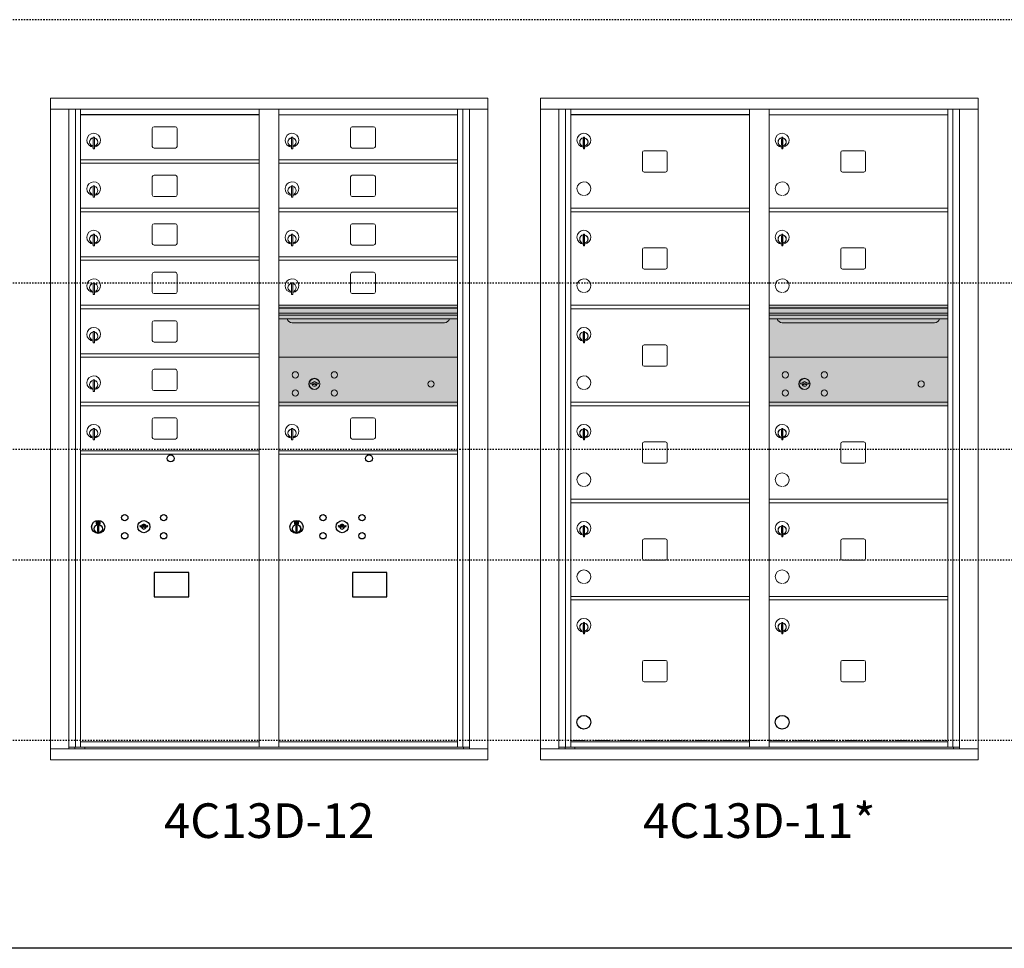
# Model space of a CAD drawing. Units: inches. Extents: x -96 to 491, y -6 to 176.
# Drawn here: x 140 to 211, y 97 to 164 of the extents above; entities that cross this region are included whole.
import ezdxf
from ezdxf.enums import TextEntityAlignment as Align

# ---------------------------------------------------------------- set-up
doc = ezdxf.new("R2010")
doc.units = ezdxf.units.IN
doc.header["$LTSCALE"] = 0.5
doc.header["$MEASUREMENT"] = 0
doc.linetypes.add('HIDDEN', pattern=[0.375, 0.25, -0.125])
doc.linetypes.add('HIDDEN2', pattern=[0.1875, 0.125, -0.0625])
for name, color, linetype in [('ground', 3, 'Continuous'), ('HIGH LIMITS', 1, 'HIDDEN2'), ('shaded', 7, 'Continuous')]:
    doc.layers.add(name, color=color, linetype=linetype)
doc.styles.get("Standard").update_dxf_attribs({"font": 'Gothic.ttf'})

msp = doc.modelspace()

# ---------------------------------------------------------------- linework, layer by layer
at = {"color": 7, "linetype": 'Continuous', "lineweight": 15}
for p, q in [((142.24437, 158.79723), (142.24437, 111.04723)), ((142.24437, 158.79723), (173.79587, 158.79723)), ((173.79587, 111.04723), (173.79587, 158.79723)), ((177.58862, 158.79723), (177.58862, 111.04723)), ((177.58862, 158.79723), (209.14012, 158.79723)), ((209.14012, 111.04723), (209.14012, 158.79723)), ((142.24437, 157.99723), (173.79587, 157.99723)), ((143.57245, 111.84723), (143.57245, 157.99723)), ((144.05811, 111.97224), (144.05811, 157.99723)), ((144.42762, 111.97223), (144.42762, 157.99723)), ((157.31262, 111.97224), (157.31262, 157.99723)), ((158.72762, 111.97224), (158.72762, 157.99723)), ((171.61262, 111.97224), (171.61262, 157.99723)), ((171.98214, 157.99723), (171.98214, 111.97224)), ((172.4678, 157.99723), (172.4678, 111.84723)), ((177.58862, 157.99723), (209.14012, 157.99723)), ((178.9167, 111.84723), (178.9167, 157.99723)), ((179.40236, 111.97224), (179.40236, 157.99723)), ((179.77187, 111.97223), (179.77187, 157.99723)), ((192.65687, 111.97224), (192.65687, 157.99723)), ((194.07187, 111.97224), (194.07187, 157.99723)), ((206.95687, 111.97224), (206.95687, 157.99723)), ((207.32639, 157.99723), (207.32639, 111.97224)), ((207.81205, 157.99723), (207.81205, 111.84723)), ((158.72762, 157.59724), (171.61262, 157.59724)), ((194.07187, 157.59724), (206.95687, 157.59724)), ((149.59312, 156.60224), (149.59312, 155.31224)), ((151.25812, 156.72724), (149.71812, 156.72724)), ((151.38312, 155.31224), (151.38312, 156.60224)), ((163.89312, 156.60224), (163.89312, 155.31224)), ((165.55812, 156.72724), (164.01812, 156.72724)), ((165.68312, 155.31224), (165.68312, 156.60224)), ((145.32262, 155.82624), (145.32262, 155.42624)), ((145.34262, 155.82624), (145.32262, 155.82624)), ((145.34262, 155.96624), (145.34262, 155.13624)), ((145.42262, 155.96624), (145.34262, 155.96624)), ((145.42262, 155.96624), (145.42262, 155.13624)), ((159.62262, 155.82624), (159.62262, 155.42624)), ((159.64262, 155.82624), (159.62262, 155.82624)), ((159.64262, 155.96624), (159.64262, 155.13624)), ((159.72262, 155.96624), (159.64262, 155.96624)), ((159.72262, 155.96624), (159.72262, 155.13624)), ((180.66687, 155.82624), (180.66687, 155.42624)), ((180.68688, 155.82624), (180.66687, 155.82624)), ((180.68688, 155.96624), (180.68688, 155.13624)), ((180.76687, 155.96624), (180.68688, 155.96624)), ((180.76687, 155.96624), (180.76687, 155.13624)), ((194.96687, 155.82624), (194.96687, 155.42624)), ((194.98687, 155.82624), (194.96687, 155.82624)), ((194.98687, 155.96624), (194.98687, 155.13624)), ((195.06687, 155.96624), (194.98687, 155.96624)), ((195.06687, 155.96624), (195.06687, 155.13624)), ((145.32262, 155.42624), (145.34262, 155.42624)), ((145.34262, 155.13624), (145.42262, 155.13624)), ((149.71812, 155.18724), (151.25812, 155.18724)), ((159.62262, 155.42624), (159.64262, 155.42624)), ((159.64262, 155.13624), (159.72262, 155.13624)), ((164.01812, 155.18724), (165.55812, 155.18724)), ((180.66687, 155.42624), (180.68688, 155.42624)), ((180.68688, 155.13624), (180.76687, 155.13624)), ((184.93737, 154.86724), (184.93737, 153.57724)), ((186.60237, 154.99224), (185.06237, 154.99224)), ((186.72737, 153.57724), (186.72737, 154.86724)), ((194.96687, 155.42624), (194.98687, 155.42624)), ((194.98687, 155.13624), (195.06687, 155.13624)), ((199.23737, 154.86724), (199.23737, 153.57724)), ((200.90237, 154.99224), (199.36237, 154.99224)), ((201.02737, 153.57724), (201.02737, 154.86724)), ((144.42762, 154.34724), (157.31262, 154.34724)), ((144.42762, 154.09724), (157.31262, 154.09724)), ((158.72762, 154.34724), (171.61262, 154.34724)), ((158.72762, 154.09724), (171.61262, 154.09724)), ((185.06237, 153.45224), (186.60237, 153.45224)), ((199.36237, 153.45224), (200.90237, 153.45224)), ((149.59312, 153.10224), (149.59312, 151.81224)), ((151.25812, 153.22724), (149.71812, 153.22724)), ((151.38312, 151.81224), (151.38312, 153.10224)), ((163.89312, 153.10224), (163.89312, 151.81224)), ((165.55812, 153.22724), (164.01812, 153.22724)), ((165.68312, 151.81224), (165.68312, 153.10224)), ((145.32262, 152.32624), (145.32262, 151.92624)), ((145.34262, 152.32624), (145.32262, 152.32624)), ((145.34262, 152.46624), (145.34262, 151.63624)), ((145.42262, 152.46624), (145.34262, 152.46624)), ((145.42262, 152.46624), (145.42262, 151.63624)), ((159.62262, 152.32624), (159.62262, 151.92624)), ((159.64262, 152.32624), (159.62262, 152.32624)), ((159.64262, 152.46624), (159.64262, 151.63624)), ((159.72262, 152.46624), (159.64262, 152.46624)), ((159.72262, 152.46624), (159.72262, 151.63624)), ((145.32262, 151.92624), (145.34262, 151.92624)), ((145.34262, 151.63624), (145.42262, 151.63624)), ((149.71812, 151.68724), (151.25812, 151.68724)), ((159.62262, 151.92624), (159.64262, 151.92624)), ((159.64262, 151.63624), (159.72262, 151.63624)), ((164.01812, 151.68724), (165.55812, 151.68724)), ((144.42762, 150.84724), (157.31262, 150.84724)), ((144.42762, 150.59724), (157.31262, 150.59724)), ((158.72762, 150.84724), (171.61262, 150.84724)), ((158.72762, 150.59724), (171.61262, 150.59724)), ((179.77187, 150.84724), (192.65687, 150.84724)), ((179.77187, 150.59724), (192.65687, 150.59724)), ((194.07187, 150.84724), (206.95687, 150.84724)), ((194.07187, 150.59724), (206.95687, 150.59724)), ((149.59312, 149.60224), (149.59312, 148.31224)), ((151.25812, 149.72724), (149.71812, 149.72724)), ((151.38312, 148.31224), (151.38312, 149.60224)), ((163.89312, 149.60224), (163.89312, 148.31224)), ((165.55812, 149.72724), (164.01812, 149.72724)), ((165.68312, 148.31224), (165.68312, 149.60224)), ((145.32262, 148.82624), (145.32262, 148.42624)), ((145.34262, 148.82624), (145.32262, 148.82624)), ((145.32262, 148.42624), (145.34262, 148.42624)), ((145.34262, 148.96624), (145.34262, 148.13624)), ((145.42262, 148.96624), (145.34262, 148.96624)), ((145.42262, 148.96624), (145.42262, 148.13624)), ((159.62262, 148.82624), (159.62262, 148.42624)), ((159.64262, 148.82624), (159.62262, 148.82624)), ((159.62262, 148.42624), (159.64262, 148.42624)), ((159.64262, 148.96624), (159.64262, 148.13624)), ((159.72262, 148.96624), (159.64262, 148.96624)), ((159.72262, 148.96624), (159.72262, 148.13624)), ((180.66687, 148.82624), (180.66687, 148.42624)), ((180.68688, 148.82624), (180.66687, 148.82624)), ((180.66687, 148.42624), (180.68688, 148.42624)), ((180.68688, 148.96624), (180.68688, 148.13624)), ((180.76687, 148.96624), (180.68688, 148.96624)), ((180.76687, 148.96624), (180.76687, 148.13624)), ((194.96688, 148.82624), (194.96688, 148.42624)), ((194.98688, 148.82624), (194.96688, 148.82624)), ((194.96688, 148.42624), (194.98688, 148.42624)), ((194.98688, 148.96624), (194.98688, 148.13624)), ((195.06687, 148.96624), (194.98688, 148.96624)), ((195.06687, 148.96624), (195.06687, 148.13624)), ((145.34262, 148.13624), (145.42262, 148.13624)), ((149.71812, 148.18724), (151.25812, 148.18724)), ((159.64262, 148.13624), (159.72262, 148.13624)), ((164.01812, 148.18724), (165.55812, 148.18724)), ((180.68688, 148.13624), (180.76687, 148.13624)), ((184.93737, 147.86724), (184.93737, 146.57724)), ((186.60237, 147.99224), (185.06237, 147.99224)), ((186.72737, 146.57724), (186.72737, 147.86724)), ((194.98688, 148.13624), (195.06687, 148.13624)), ((199.23737, 147.86724), (199.23737, 146.57724)), ((200.90237, 147.99224), (199.36237, 147.99224)), ((201.02737, 146.57724), (201.02737, 147.86724)), ((144.42762, 147.34724), (157.31262, 147.34724)), ((144.42762, 147.09724), (157.31262, 147.09724)), ((158.72762, 147.34724), (171.61262, 147.34724)), ((158.72762, 147.09724), (171.61262, 147.09724)), ((185.06237, 146.45224), (186.60237, 146.45224)), ((199.36237, 146.45224), (200.90237, 146.45224)), ((149.59312, 146.10224), (149.59312, 144.81224)), ((151.25812, 146.22724), (149.71812, 146.22724)), ((151.38312, 144.81224), (151.38312, 146.10224)), ((163.89312, 146.10224), (163.89312, 144.81224)), ((165.55812, 146.22724), (164.01812, 146.22724)), ((165.68312, 144.81224), (165.68312, 146.10224)), ((145.32262, 145.32624), (145.32262, 144.92624)), ((145.34262, 145.32624), (145.32262, 145.32624)), ((145.32262, 144.92624), (145.34262, 144.92624)), ((145.34262, 145.46624), (145.34262, 144.63624)), ((145.42262, 145.46624), (145.34262, 145.46624)), ((145.42262, 145.46624), (145.42262, 144.63624)), ((159.62262, 145.32624), (159.62262, 144.92624)), ((159.64262, 145.32624), (159.62262, 145.32624)), ((159.62262, 144.92624), (159.64262, 144.92624)), ((159.64262, 145.46624), (159.64262, 144.63624)), ((159.72262, 145.46624), (159.64262, 145.46624)), ((159.72262, 145.46624), (159.72262, 144.63624)), ((145.34262, 144.63624), (145.42262, 144.63624)), ((149.71812, 144.68724), (151.25812, 144.68724)), ((159.64262, 144.63624), (159.72262, 144.63624)), ((164.01812, 144.68724), (165.55812, 144.68724)), ((144.42762, 143.84724), (157.31262, 143.84724)), ((144.42762, 143.59724), (157.31262, 143.59724)), ((171.61262, 143.84724), (158.72762, 143.84724)), ((171.61262, 143.67324), (158.72762, 143.67324)), ((171.61262, 143.64065), (158.72762, 143.64065)), ((179.77187, 143.84724), (192.65687, 143.84724)), ((179.77187, 143.59724), (192.65687, 143.59724)), ((206.95687, 143.84724), (194.07187, 143.84724)), ((206.95687, 143.67324), (194.07187, 143.67324)), ((206.95687, 143.64065), (194.07187, 143.64065)), ((151.25812, 142.72724), (149.71812, 142.72724)), ((158.72762, 143.26724), (171.61262, 143.26724)), ((171.61262, 143.12224), (158.72762, 143.12224)), ((171.61262, 142.85749), (158.72762, 142.85749)), ((194.07187, 143.26724), (206.95687, 143.26724)), ((206.95687, 143.12224), (194.07187, 143.12224)), ((206.95687, 142.85749), (194.07187, 142.85749)), ((149.59312, 142.60224), (149.59312, 141.31224)), ((151.38312, 141.31224), (151.38312, 142.60224)), ((159.67012, 142.59224), (170.67012, 142.59224)), ((195.01437, 142.59224), (206.01437, 142.59224)), ((145.32262, 141.82624), (145.32262, 141.42624)), ((145.34262, 141.82624), (145.32262, 141.82624)), ((145.32262, 141.42624), (145.34262, 141.42624)), ((145.34262, 141.96624), (145.34262, 141.13624)), ((145.42262, 141.96624), (145.34262, 141.96624)), ((145.42262, 141.96624), (145.42262, 141.13624)), ((180.66687, 141.82624), (180.66687, 141.42624)), ((180.68688, 141.82624), (180.66687, 141.82624)), ((180.66687, 141.42624), (180.68688, 141.42624)), ((180.68688, 141.96624), (180.68688, 141.13624)), ((180.76687, 141.96624), (180.68688, 141.96624)), ((180.76687, 141.96624), (180.76687, 141.13624)), ((145.34262, 141.13624), (145.42262, 141.13624)), ((149.71812, 141.18724), (151.25812, 141.18724)), ((180.68688, 141.13624), (180.76687, 141.13624)), ((184.93737, 140.86724), (184.93737, 139.57724)), ((186.60237, 140.99224), (185.06237, 140.99224)), ((186.72737, 139.57724), (186.72737, 140.86724)), ((144.42762, 140.34724), (157.31262, 140.34724)), ((144.42762, 140.09724), (157.31262, 140.09724)), ((171.61262, 140.0966), (158.72762, 140.0966)), ((206.95687, 140.0966), (194.07187, 140.0966)), ((151.25812, 139.22724), (149.71812, 139.22724)), ((185.06237, 139.45224), (186.60237, 139.45224)), ((145.34262, 138.46624), (145.34262, 137.63624)), ((145.42262, 138.46624), (145.34262, 138.46624)), ((145.42262, 138.46624), (145.42262, 137.63624)), ((149.59312, 139.10224), (149.59312, 137.81224)), ((151.38312, 137.81224), (151.38312, 139.10224)), ((145.32262, 138.32624), (145.32262, 137.92624)), ((145.34262, 138.32624), (145.32262, 138.32624)), ((145.32262, 137.92624), (145.34262, 137.92624)), ((161.0212, 138.25282), (160.99612, 138.1716)), ((161.58612, 138.1716), (161.56105, 138.25282)), ((196.36545, 138.25282), (196.34037, 138.1716)), ((196.93037, 138.1716), (196.9053, 138.25282)), ((145.34262, 137.63624), (145.42262, 137.63624)), ((149.71812, 137.68724), (151.25812, 137.68724)), ((144.42762, 136.84724), (157.31262, 136.84724)), ((144.42762, 136.59724), (157.31262, 136.59724)), ((158.72762, 136.84724), (171.61262, 136.84724)), ((158.72762, 136.8466), (171.61262, 136.8466)), ((158.72762, 136.59724), (171.61262, 136.59724)), ((158.72762, 136.5966), (171.61262, 136.5966)), ((179.77187, 136.84724), (192.65687, 136.84724)), ((179.77187, 136.59724), (192.65687, 136.59724)), ((194.07187, 136.8466), (206.95687, 136.8466)), ((194.07187, 136.5966), (206.95687, 136.5966)), ((151.25812, 135.72724), (149.71812, 135.72724)), ((165.55812, 135.72724), (164.01812, 135.72724)), ((145.34262, 134.96624), (145.34262, 134.13624)), ((145.42262, 134.96624), (145.34262, 134.96624)), ((145.42262, 134.96624), (145.42262, 134.13624)), ((149.59312, 135.60224), (149.59312, 134.31224)), ((151.38312, 134.31224), (151.38312, 135.60224)), ((159.64262, 134.96624), (159.64262, 134.13624)), ((159.72262, 134.96624), (159.64262, 134.96624)), ((159.72262, 134.96624), (159.72262, 134.13624)), ((163.89312, 135.60224), (163.89312, 134.31224)), ((165.68312, 134.31224), (165.68312, 135.60224)), ((180.68688, 134.96624), (180.68688, 134.13624)), ((180.76687, 134.96624), (180.68688, 134.96624)), ((180.76687, 134.96624), (180.76687, 134.13624)), ((194.98688, 134.9656), (194.98688, 134.1356)), ((195.06687, 134.9656), (194.98688, 134.9656)), ((195.06687, 134.9656), (195.06687, 134.1356)), ((145.32262, 134.82624), (145.32262, 134.42624)), ((145.34262, 134.82624), (145.32262, 134.82624)), ((145.32262, 134.42624), (145.34262, 134.42624)), ((159.62262, 134.82624), (159.62262, 134.42624)), ((159.64262, 134.82624), (159.62262, 134.82624)), ((159.62262, 134.42624), (159.64262, 134.42624)), ((180.66687, 134.82624), (180.66687, 134.42624)), ((180.68688, 134.82624), (180.66687, 134.82624)), ((180.66687, 134.42624), (180.68688, 134.42624)), ((194.96688, 134.8256), (194.96688, 134.4256)), ((194.98688, 134.8256), (194.96688, 134.8256)), ((194.96688, 134.4256), (194.98688, 134.4256)), ((145.34262, 134.13624), (145.42262, 134.13624)), ((149.71812, 134.18724), (151.25812, 134.18724)), ((159.64262, 134.13624), (159.72262, 134.13624)), ((164.01812, 134.18724), (165.55812, 134.18724)), ((180.68688, 134.13624), (180.76687, 134.13624)), ((184.93737, 133.86724), (184.93737, 132.57724)), ((186.60237, 133.99224), (185.06237, 133.99224)), ((186.72737, 132.57724), (186.72737, 133.86724)), ((194.98688, 134.1356), (195.06687, 134.1356)), ((199.23737, 133.8666), (199.23737, 132.5766)), ((200.90237, 133.9916), (199.36237, 133.9916)), ((201.02737, 132.5766), (201.02737, 133.8666)), ((144.42762, 133.34724), (157.31262, 133.34724)), ((144.42762, 133.09724), (157.31262, 133.09724)), ((158.72762, 133.34724), (171.61262, 133.34724)), ((158.72762, 133.09724), (171.61262, 133.09724)), ((185.06237, 132.45224), (186.60237, 132.45224)), ((199.36237, 132.4516), (200.90237, 132.4516)), ((179.77187, 129.84724), (192.65687, 129.84724)), ((179.77187, 129.59724), (192.65687, 129.59724)), ((194.07187, 129.84724), (206.95687, 129.84724)), ((194.07187, 129.59724), (206.95687, 129.59724)), ((180.66687, 127.82624), (180.66687, 127.42624)), ((180.68688, 127.82624), (180.66687, 127.82624)), ((180.68688, 127.96624), (180.68688, 127.13624)), ((180.76687, 127.96624), (180.68688, 127.96624)), ((180.76687, 127.96624), (180.76687, 127.13624)), ((194.96688, 127.82624), (194.96688, 127.42624)), ((194.98688, 127.82624), (194.96688, 127.82624)), ((194.98688, 127.96624), (194.98688, 127.13624)), ((195.06687, 127.96624), (194.98688, 127.96624)), ((195.06687, 127.96624), (195.06687, 127.13624)), ((180.66687, 127.42624), (180.68688, 127.42624)), ((180.68688, 127.13624), (180.76687, 127.13624)), ((194.96688, 127.42624), (194.98688, 127.42624)), ((194.98688, 127.13624), (195.06687, 127.13624)), ((184.93737, 126.86724), (184.93737, 125.57724)), ((186.60237, 126.99224), (185.06237, 126.99224)), ((186.72737, 125.57724), (186.72737, 126.86724)), ((199.23737, 126.86724), (199.23737, 125.57724)), ((200.90237, 126.99224), (199.36237, 126.99224)), ((201.02737, 125.57724), (201.02737, 126.86724)), ((185.06237, 125.45224), (186.60237, 125.45224)), ((199.36237, 125.45224), (200.90237, 125.45224)), ((179.77187, 122.84724), (192.65687, 122.84724)), ((194.07187, 122.84724), (206.95687, 122.84724)), ((179.77187, 122.59724), (192.65687, 122.59724)), ((194.07187, 122.59724), (206.95687, 122.59724)), ((180.66687, 120.82624), (180.66687, 120.42624)), ((180.68688, 120.82624), (180.66687, 120.82624)), ((180.68688, 120.96624), (180.68688, 120.13624)), ((180.76687, 120.96624), (180.68688, 120.96624)), ((180.76687, 120.96624), (180.76687, 120.13624)), ((194.07187, 121.08184), (194.07187, 121.09723)), ((194.96688, 120.82624), (194.96688, 120.42624)), ((194.98688, 120.82624), (194.96688, 120.82624)), ((194.98688, 120.96624), (194.98688, 120.13624)), ((195.06687, 120.96624), (194.98688, 120.96624)), ((195.06687, 120.96624), (195.06687, 120.13624)), ((180.66687, 120.42624), (180.68688, 120.42624)), ((180.68688, 120.13624), (180.76687, 120.13624)), ((194.96688, 120.42624), (194.98688, 120.42624)), ((194.98688, 120.13624), (195.06687, 120.13624)), ((184.93737, 118.10224), (184.93737, 116.81224)), ((186.60237, 118.22724), (185.06237, 118.22724)), ((186.72737, 116.81224), (186.72737, 118.10224)), ((199.23737, 118.10224), (199.23737, 116.81224)), ((200.90237, 118.22724), (199.36237, 118.22724)), ((201.02737, 116.81224), (201.02737, 118.10224)), ((185.06237, 116.68724), (186.60237, 116.68724)), ((199.36237, 116.68724), (200.90237, 116.68724)), ((144.42762, 112.34724), (157.31262, 112.34724)), ((158.72762, 112.34723), (171.61262, 112.34723)), ((179.77187, 112.34724), (192.65687, 112.34724)), ((194.07187, 112.34723), (206.95687, 112.34723)), ((142.24437, 111.84723), (173.79587, 111.84723)), ((143.57245, 111.97223), (157.56723, 111.97224)), ((144.01462, 111.84723), (144.01462, 111.97224)), ((144.71962, 111.97223), (144.71962, 111.84723)), ((157.56723, 111.97224), (172.4678, 111.97223)), ((172.02562, 111.97224), (172.02562, 111.84723)), ((177.58862, 111.84723), (209.14012, 111.84723)), ((178.9167, 111.97223), (192.91148, 111.97224)), ((179.35887, 111.84723), (179.35887, 111.97224)), ((180.06387, 111.97223), (180.06387, 111.84723)), ((192.91148, 111.97224), (207.81205, 111.97223)), ((207.36987, 111.97224), (207.36987, 111.84723)), ((142.24437, 111.04723), (173.79587, 111.04723)), ((177.58862, 111.04723), (209.14012, 111.04723))]:
    msp.add_line(p, q, dxfattribs=at)
at = {"color": 7, "linetype": 'Continuous'}
for p, q in [((145.54937, 128.25429), (145.54937, 128.08929)), ((145.82937, 128.26929), (145.56437, 128.26929)), ((145.56437, 128.07429), (145.82937, 128.07429)), ((145.58937, 128.24429), (145.58937, 128.09929)), ((145.63937, 128.24429), (145.58937, 128.24429)), ((145.58937, 128.09929), (145.60937, 128.09929)), ((145.60937, 128.23429), (145.60937, 128.21662)), ((145.63613, 128.23429), (145.60937, 128.23429)), ((145.60937, 128.21662), (145.64311, 128.19219)), ((145.60937, 128.20428), (145.64026, 128.1819)), ((145.60937, 128.09929), (145.60937, 128.20428)), ((145.6607, 128.21649), (145.63613, 128.23429)), ((145.66959, 128.2224), (145.63937, 128.24429)), ((145.64687, 127.92052), (145.66515, 127.92429)), ((145.74687, 127.92429), (145.64687, 127.92429)), ((145.64687, 127.92429), (145.64687, 127.52429)), ((145.69437, 128.16415), (145.69437, 128.16665)), ((145.69437, 128.16665), (145.69937, 128.16665)), ((145.69437, 128.12447), (145.69437, 128.15911)), ((145.69437, 128.11934), (145.69937, 128.11934)), ((145.69437, 128.11434), (145.69437, 128.11934)), ((145.69937, 128.16665), (145.69937, 128.16415)), ((145.69937, 128.15911), (145.69937, 128.12447)), ((145.69937, 128.11934), (145.69937, 128.11434)), ((145.72415, 128.12117), (145.75437, 128.09929)), ((145.72859, 127.92429), (145.74687, 127.92052)), ((145.73303, 128.12708), (145.75761, 128.10929)), ((145.74687, 127.52429), (145.74687, 127.92429)), ((145.78437, 128.12695), (145.75062, 128.15138)), ((145.78437, 128.13929), (145.75347, 128.16167)), ((145.75437, 128.09929), (145.80437, 128.09929)), ((145.75761, 128.10929), (145.78437, 128.10929)), ((145.78437, 128.24429), (145.78437, 128.13929)), ((145.80437, 128.24429), (145.78437, 128.24429)), ((145.78437, 128.10929), (145.78437, 128.12695)), ((145.80437, 128.09929), (145.80437, 128.24429)), ((145.84437, 128.08929), (145.84437, 128.25429)), ((148.71463, 127.95589), (148.68956, 127.87468)), ((149.27956, 127.87468), (149.25448, 127.95589)), ((159.84937, 128.25429), (159.84937, 128.08929)), ((160.12937, 128.26929), (159.86437, 128.26929)), ((159.86437, 128.07429), (160.12937, 128.07429)), ((159.88937, 128.24429), (159.88937, 128.09929)), ((159.93937, 128.24429), (159.88937, 128.24429)), ((159.88937, 128.09929), (159.90937, 128.09929)), ((159.90937, 128.23429), (159.90937, 128.21662)), ((159.93613, 128.23429), (159.90937, 128.23429)), ((159.90937, 128.21662), (159.94311, 128.19219)), ((159.90937, 128.20428), (159.94026, 128.1819)), ((159.90937, 128.09929), (159.90937, 128.20428)), ((159.9607, 128.21649), (159.93613, 128.23429)), ((159.96959, 128.2224), (159.93937, 128.24429)), ((159.94687, 127.92052), (159.96515, 127.92429)), ((160.04687, 127.92429), (159.94687, 127.92429)), ((159.94687, 127.92429), (159.94687, 127.52429)), ((159.99437, 128.16415), (159.99437, 128.16665)), ((159.99437, 128.16665), (159.99937, 128.16665)), ((159.99437, 128.12447), (159.99437, 128.15911)), ((159.99437, 128.11934), (159.99937, 128.11934)), ((159.99437, 128.11434), (159.99437, 128.11934)), ((159.99937, 128.16665), (159.99937, 128.16415)), ((159.99937, 128.15911), (159.99937, 128.12447)), ((159.99937, 128.11934), (159.99937, 128.11434)), ((160.02415, 128.12117), (160.05437, 128.09929)), ((160.02859, 127.92429), (160.04687, 127.92052)), ((160.03303, 128.12708), (160.05761, 128.10929)), ((160.04687, 127.52429), (160.04687, 127.92429)), ((160.08437, 128.12695), (160.05062, 128.15138)), ((160.08437, 128.13929), (160.05347, 128.16167)), ((160.05437, 128.09929), (160.10437, 128.09929)), ((160.05761, 128.10929), (160.08437, 128.10929)), ((160.08437, 128.24429), (160.08437, 128.13929)), ((160.10437, 128.24429), (160.08437, 128.24429)), ((160.08437, 128.10929), (160.08437, 128.12695)), ((160.10437, 128.09929), (160.10437, 128.24429)), ((160.14437, 128.08929), (160.14437, 128.25429)), ((163.01463, 127.95589), (162.98956, 127.87468)), ((163.57956, 127.87468), (163.55448, 127.95589)), ((145.66515, 127.52429), (145.64687, 127.52806)), ((145.64687, 127.52429), (145.74687, 127.52429)), ((145.74687, 127.52806), (145.72859, 127.52429)), ((159.96515, 127.52429), (159.94687, 127.52806)), ((159.94687, 127.52429), (160.04687, 127.52429)), ((160.04687, 127.52806), (160.02859, 127.52429))]:
    msp.add_line(p, q, dxfattribs=at)
at = {"linetype": 'HIDDEN', "lineweight": 15}
msp.add_line((179.77512, 112.45223), (206.95363, 112.45223), dxfattribs=at)
for points in [[(149.732, 122.80967), (152.21794, 122.80967), (152.21794, 124.56675), (149.732, 124.56675)], [(164.032, 122.80967), (166.51794, 122.80967), (166.51794, 124.56675), (164.032, 124.56675)]]:
    msp.add_lwpolyline(points, close=True)
at = {"color": 7, "linetype": 'Continuous', "lineweight": 15}
for centre, radius in [((159.90512, 138.8256), 0.227), ((161.28012, 138.1696), 0.407), ((162.71712, 138.8256), 0.227), ((195.24937, 138.8256), 0.227), ((196.62437, 138.1696), 0.407), ((198.06137, 138.8256), 0.227), ((169.69612, 138.1696), 0.227), ((205.04037, 138.1696), 0.227), ((159.90512, 137.5136), 0.227), ((162.71712, 137.5136), 0.227), ((195.24937, 137.5136), 0.227), ((198.06137, 137.5136), 0.227)]:
    msp.add_circle(centre, radius, dxfattribs=at)
at = {"color": 7, "linetype": 'Continuous', "lineweight": 15, "extrusion": (-1.80881e-16, 3.40126e-31, -1)}
for centre in [(-161.29112, 138.1696), (-196.63537, 138.1696)]:
    msp.add_circle(centre, 0.3875, dxfattribs=at)
for centre, radius in [((150.91856, 132.79761), 0.25), ((165.21856, 132.79761), 0.25), ((180.71687, 113.75934), 0.496), ((195.01687, 113.75934), 0.496)]:
    msp.add_circle(centre, radius)
at = {"color": 7, "linetype": 'Continuous'}
for centre, radius in [((147.60956, 128.52867), 0.227), ((150.42156, 128.52867), 0.227), ((161.90956, 128.52867), 0.227), ((164.72156, 128.52867), 0.227), ((145.69687, 127.85564), 0.475), ((145.69687, 127.85564), 0.47243), ((145.69687, 127.72429), 0.3), ((145.69687, 127.72429), 0.295), ((148.98456, 127.87267), 0.4375), ((159.99687, 127.85564), 0.475), ((159.99687, 127.85564), 0.47243), ((159.99687, 127.72429), 0.3), ((159.99687, 127.72429), 0.295), ((163.28456, 127.87267), 0.4375), ((147.60956, 127.21667), 0.227), ((150.42156, 127.21667), 0.227), ((161.90956, 127.21667), 0.227), ((164.72156, 127.21667), 0.227)]:
    msp.add_circle(centre, radius, dxfattribs=at)
at = {"color": 7, "linetype": 'Continuous', "lineweight": 15}
for centre, radius, start, end in [((145.37262, 155.75934), 0.496, 275.7856114, 266.5323857), ((149.71812, 156.60224), 0.125, 90, 180), ((151.25812, 156.60224), 0.125, 0, 90), ((159.67262, 155.75934), 0.496, 275.7856114, 266.5323857), ((164.01812, 156.60224), 0.125, 90, 180), ((165.55812, 156.60224), 0.125, 0, 90), ((180.71688, 155.75934), 0.496, 275.7856114, 266.5323857), ((195.01687, 155.75934), 0.496, 275.7856114, 266.5323857), ((145.37262, 155.62624), 0.3, 95.7391705, 264.2608295), ((145.37262, 155.62624), 0.295, 95.8367796, 264.1632228), ((145.37262, 155.62624), 0.203, 99.8624892, 104.258993), ((145.37262, 155.62624), 0.195, 98.8498831, 104.8571655), ((145.37262, 155.62624), 0.3, 279.5940682, 80.4059), ((145.37262, 155.62624), 0.295, 279.7582566, 80.2417434), ((159.67262, 155.62624), 0.3, 95.7391705, 264.2608295), ((159.67262, 155.62624), 0.295, 95.8367796, 264.1632228), ((159.67262, 155.62624), 0.203, 99.8624892, 104.258993), ((159.67262, 155.62624), 0.195, 98.8498831, 104.8571655), ((159.67262, 155.62624), 0.3, 279.5940682, 80.4059), ((159.67262, 155.62624), 0.295, 279.7582566, 80.2417434), ((180.71688, 155.62624), 0.3, 95.7391705, 264.2608295), ((180.71688, 155.62624), 0.295, 95.8367796, 264.1632228), ((180.71688, 155.62624), 0.203, 99.8624892, 104.258993), ((180.71688, 155.62624), 0.195, 98.8498831, 104.8571655), ((180.71688, 155.62624), 0.3, 279.5940682, 80.4059), ((180.71688, 155.62624), 0.295, 279.7582566, 80.2417434), ((195.01687, 155.62624), 0.3, 95.7391705, 264.2608295), ((195.01687, 155.62624), 0.295, 95.8367796, 264.1632228), ((195.01687, 155.62624), 0.203, 99.8624892, 104.258993), ((195.01687, 155.62624), 0.195, 98.8498831, 104.8571655), ((195.01687, 155.62624), 0.3, 279.5940682, 80.4059), ((195.01687, 155.62624), 0.295, 279.7582566, 80.2417434), ((145.37262, 155.62624), 0.195, 255.1428345, 261.1501169), ((145.37262, 155.62624), 0.203, 255.741007, 260.1375108), ((149.71812, 155.31224), 0.125, 180, 270), ((151.25812, 155.31224), 0.125, 270, 0), ((159.67262, 155.62624), 0.195, 255.1428345, 261.1501169), ((159.67262, 155.62624), 0.203, 255.741007, 260.1375108), ((164.01812, 155.31224), 0.125, 180, 270), ((165.55812, 155.31224), 0.125, 270, 0), ((180.71688, 155.62624), 0.195, 255.1428345, 261.1501169), ((180.71688, 155.62624), 0.203, 255.741007, 260.1375108), ((185.06237, 154.86724), 0.125, 90, 180), ((186.60237, 154.86724), 0.125, 0, 90), ((195.01687, 155.62624), 0.195, 255.1428345, 261.1501169), ((195.01687, 155.62624), 0.203, 255.741007, 260.1375108), ((199.36237, 154.86724), 0.125, 90, 180), ((200.90237, 154.86724), 0.125, 0, 90), ((185.06237, 153.57724), 0.125, 180, 270), ((186.60237, 153.57724), 0.125, 270, 0), ((199.36237, 153.57724), 0.125, 180, 270), ((200.90237, 153.57724), 0.125, 270, 0), ((145.37262, 152.25934), 0.496, 275.7856114, 266.5323857), ((149.71812, 153.10224), 0.125, 90, 180), ((151.25812, 153.10224), 0.125, 0, 90), ((159.67262, 152.25934), 0.496, 275.7856114, 266.5323857), ((164.01812, 153.10224), 0.125, 90, 180), ((165.55812, 153.10224), 0.125, 0, 90), ((180.71688, 152.25934), 0.496, 275.7856114, 266.5323857), ((195.01687, 152.25934), 0.496, 275.7856114, 266.5323857), ((145.37262, 152.12624), 0.3, 95.7391705, 264.2608295), ((145.37262, 152.12624), 0.295, 95.8367796, 264.1632228), ((145.37262, 152.12624), 0.203, 99.8624892, 104.258993), ((145.37262, 152.12624), 0.195, 98.8498831, 104.8571655), ((145.37262, 152.12624), 0.3, 279.5940682, 80.4059), ((145.37262, 152.12624), 0.295, 279.7582566, 80.2417434), ((159.67262, 152.12624), 0.3, 95.7391705, 264.2608295), ((159.67262, 152.12624), 0.295, 95.8367796, 264.1632228), ((159.67262, 152.12624), 0.203, 99.8624892, 104.258993), ((159.67262, 152.12624), 0.195, 98.8498831, 104.8571655), ((159.67262, 152.12624), 0.3, 279.5940682, 80.4059), ((159.67262, 152.12624), 0.295, 279.7582566, 80.2417434), ((145.37262, 152.12624), 0.195, 255.1428345, 261.1501169), ((145.37262, 152.12624), 0.203, 255.741007, 260.1375108), ((149.71812, 151.81224), 0.125, 180, 270), ((151.25812, 151.81224), 0.125, 270, 0), ((159.67262, 152.12624), 0.195, 255.1428345, 261.1501169), ((159.67262, 152.12624), 0.203, 255.741007, 260.1375108), ((164.01812, 151.81224), 0.125, 180, 270), ((165.55812, 151.81224), 0.125, 270, 0), ((145.37262, 148.75934), 0.496, 275.7856114, 266.5323857), ((149.71812, 149.60224), 0.125, 90, 180), ((151.25812, 149.60224), 0.125, 0, 90), ((159.67262, 148.75934), 0.496, 275.7856114, 266.5323857), ((164.01812, 149.60224), 0.125, 90, 180), ((165.55812, 149.60224), 0.125, 0, 90), ((180.71688, 148.75934), 0.496, 275.7856114, 266.5323857), ((195.01688, 148.75934), 0.496, 275.7856114, 266.5323857), ((145.37262, 148.62624), 0.3, 95.7391705, 264.2608295), ((145.37262, 148.62624), 0.295, 95.8367796, 264.1632228), ((145.37262, 148.62624), 0.203, 99.8624892, 104.258993), ((145.37262, 148.62624), 0.195, 98.8498831, 104.8571655), ((145.37262, 148.62624), 0.195, 255.1428345, 261.1501169), ((145.37262, 148.62624), 0.203, 255.741007, 260.1375108), ((145.37262, 148.62624), 0.3, 279.5940682, 80.4059), ((145.37262, 148.62624), 0.295, 279.7582566, 80.2417434), ((159.67262, 148.62624), 0.3, 95.7391705, 264.2608295), ((159.67262, 148.62624), 0.295, 95.8367796, 264.1632228), ((159.67262, 148.62624), 0.203, 99.8624892, 104.258993), ((159.67262, 148.62624), 0.195, 98.8498831, 104.8571655), ((159.67262, 148.62624), 0.195, 255.1428345, 261.1501169), ((159.67262, 148.62624), 0.203, 255.741007, 260.1375108), ((159.67262, 148.62624), 0.3, 279.5940682, 80.4059), ((159.67262, 148.62624), 0.295, 279.7582566, 80.2417434), ((180.71688, 148.62624), 0.3, 95.7391705, 264.2608295), ((180.71688, 148.62624), 0.295, 95.8367796, 264.1632228), ((180.71688, 148.62624), 0.203, 99.8624892, 104.258993), ((180.71688, 148.62624), 0.195, 98.8498831, 104.8571655), ((180.71688, 148.62624), 0.195, 255.1428345, 261.1501169), ((180.71688, 148.62624), 0.203, 255.741007, 260.1375108), ((180.71688, 148.62624), 0.3, 279.5940682, 80.4059), ((180.71688, 148.62624), 0.295, 279.7582566, 80.2417434), ((195.01688, 148.62624), 0.3, 95.7391705, 264.2608295), ((195.01688, 148.62624), 0.295, 95.8367796, 264.1632228), ((195.01688, 148.62624), 0.203, 99.8624892, 104.258993), ((195.01688, 148.62624), 0.195, 98.8498831, 104.8571655), ((195.01688, 148.62624), 0.195, 255.1428345, 261.1501169), ((195.01688, 148.62624), 0.203, 255.741007, 260.1375108), ((195.01688, 148.62624), 0.3, 279.5940682, 80.4059), ((195.01688, 148.62624), 0.295, 279.7582566, 80.2417434), ((149.71812, 148.31224), 0.125, 180, 270), ((151.25812, 148.31224), 0.125, 270, 0), ((164.01812, 148.31224), 0.125, 180, 270), ((165.55812, 148.31224), 0.125, 270, 0), ((185.06237, 147.86724), 0.125, 90, 180), ((186.60237, 147.86724), 0.125, 0, 90), ((199.36237, 147.86724), 0.125, 90, 180), ((200.90237, 147.86724), 0.125, 0, 90), ((185.06237, 146.57724), 0.125, 180, 270), ((186.60237, 146.57724), 0.125, 270, 0), ((199.36237, 146.57724), 0.125, 180, 270), ((200.90237, 146.57724), 0.125, 270, 0), ((145.37262, 145.25934), 0.496, 275.7856114, 266.5323857), ((149.71812, 146.10224), 0.125, 90, 180), ((151.25812, 146.10224), 0.125, 0, 90), ((159.67262, 145.25934), 0.496, 275.7856114, 266.5323857), ((164.01812, 146.10224), 0.125, 90, 180), ((165.55812, 146.10224), 0.125, 0, 90), ((180.71688, 145.25934), 0.496, 275.7856114, 266.5323857), ((195.01688, 145.25934), 0.496, 275.7856114, 266.5323857), ((145.37262, 145.12624), 0.3, 95.7391705, 264.2608295), ((145.37262, 145.12624), 0.295, 95.8367796, 264.1632228), ((145.37262, 145.12624), 0.203, 99.8624892, 104.258993), ((145.37262, 145.12624), 0.195, 98.8498831, 104.8571655), ((145.37262, 145.12624), 0.195, 255.1428345, 261.1501169), ((145.37262, 145.12624), 0.203, 255.741007, 260.1375108), ((145.37262, 145.12624), 0.3, 279.5940682, 80.4059), ((145.37262, 145.12624), 0.295, 279.7582566, 80.2417434), ((159.67262, 145.12624), 0.3, 95.7391705, 264.2608295), ((159.67262, 145.12624), 0.295, 95.8367796, 264.1632228), ((159.67262, 145.12624), 0.203, 99.8624892, 104.258993), ((159.67262, 145.12624), 0.195, 98.8498831, 104.8571655), ((159.67262, 145.12624), 0.195, 255.1428345, 261.1501169), ((159.67262, 145.12624), 0.203, 255.741007, 260.1375108), ((159.67262, 145.12624), 0.3, 279.5940682, 80.4059), ((159.67262, 145.12624), 0.295, 279.7582566, 80.2417434), ((149.71812, 144.81224), 0.125, 180, 270), ((151.25812, 144.81224), 0.125, 270, 0), ((164.01812, 144.81224), 0.125, 180, 270), ((165.55812, 144.81224), 0.125, 270, 0), ((149.71812, 142.60224), 0.125, 90, 180), ((151.25812, 142.60224), 0.125, 0, 90), ((159.67012, 142.96724), 0.375, 197.0177297, 270), ((170.67012, 142.96724), 0.375, 270, 342.9822703), ((195.01437, 142.96724), 0.375, 197.0177297, 270), ((206.01437, 142.96724), 0.375, 270, 342.9822703), ((145.37262, 141.75934), 0.496, 275.7856114, 266.5323857), ((180.71688, 141.75934), 0.496, 275.7856114, 266.5323857), ((145.37262, 141.62624), 0.3, 95.7391705, 264.2608295), ((145.37262, 141.62624), 0.295, 95.8367796, 264.1632228), ((145.37262, 141.62624), 0.203, 99.8624892, 104.258993), ((145.37262, 141.62624), 0.195, 98.8498831, 104.8571655), ((145.37262, 141.62624), 0.195, 255.1428345, 261.1501169), ((145.37262, 141.62624), 0.203, 255.741007, 260.1375108), ((145.37262, 141.62624), 0.3, 279.5940682, 80.4059), ((145.37262, 141.62624), 0.295, 279.7582566, 80.2417434), ((149.71812, 141.31224), 0.125, 180, 270), ((151.25812, 141.31224), 0.125, 270, 0), ((180.71688, 141.62624), 0.3, 95.7391705, 264.2608295), ((180.71688, 141.62624), 0.295, 95.8367796, 264.1632228), ((180.71688, 141.62624), 0.203, 99.8624892, 104.258993), ((180.71688, 141.62624), 0.195, 98.8498831, 104.8571655), ((180.71688, 141.62624), 0.195, 255.1428345, 261.1501169), ((180.71688, 141.62624), 0.203, 255.741007, 260.1375108), ((180.71688, 141.62624), 0.3, 279.5940682, 80.4059), ((180.71688, 141.62624), 0.295, 279.7582566, 80.2417434), ((185.06237, 140.86724), 0.125, 90, 180), ((186.60237, 140.86724), 0.125, 0, 90), ((149.71812, 139.10224), 0.125, 90, 180), ((151.25812, 139.10224), 0.125, 0, 90), ((185.06237, 139.57724), 0.125, 180, 270), ((186.60237, 139.57724), 0.125, 270, 0), ((145.37262, 138.25934), 0.496, 275.7856114, 266.5323857), ((180.71688, 138.25934), 0.496, 275.7856114, 266.5323857), ((145.37262, 138.12624), 0.3, 95.7391705, 264.2608295), ((145.37262, 138.12624), 0.295, 95.8367796, 264.1632228), ((145.37262, 138.12624), 0.203, 99.8624892, 104.258993), ((145.37262, 138.12624), 0.195, 98.8498831, 104.8571655), ((145.37262, 138.12624), 0.195, 255.1428345, 261.1501169), ((145.37262, 138.12624), 0.203, 255.741007, 260.1375108), ((145.37262, 138.12624), 0.3, 279.5940682, 80.4059), ((145.37262, 138.12624), 0.295, 279.7582566, 80.2417434), ((149.71812, 137.81224), 0.125, 180, 270), ((151.25812, 137.81224), 0.125, 270, 0), ((161.29112, 139.1271), 1, 252.8424626, 263.7093829), ((161.29112, 139.1271), 0.915, 252.8424626, 263.7093829), ((161.29112, 138.1696), 0.1675, 189.8980221, 350.1019779), ((161.29112, 138.1696), 0.1675, 19.6070567, 160.3929433), ((161.19306, 138.23749), 0.105, 263.7093738, 292.6173683), ((161.19306, 138.23749), 0.02, 263.7093738, 292.6173683), ((161.29112, 138.0021), 0.235, 67.3826317, 112.6173683), ((161.29112, 138.0021), 0.15, 67.3826317, 112.6173683), ((161.38919, 138.23749), 0.105, 247.3826317, 276.2906262), ((161.38919, 138.23749), 0.02, 247.3826317, 276.2906262), ((161.29112, 139.1271), 0.915, 276.2906262, 287.1575088), ((161.29112, 139.1271), 1, 276.2906262, 287.1575088), ((196.63537, 139.1271), 1, 252.8424626, 263.7093829), ((196.63537, 139.1271), 0.915, 252.8424626, 263.7093829), ((196.63537, 138.1696), 0.1675, 189.8980221, 350.1019779), ((196.63537, 138.1696), 0.1675, 19.6070567, 160.3929433), ((196.53731, 138.23749), 0.105, 263.7093738, 292.6173683), ((196.53731, 138.23749), 0.02, 263.7093738, 292.6173683), ((196.63537, 138.0021), 0.235, 67.3826317, 112.6173683), ((196.63537, 138.0021), 0.15, 67.3826317, 112.6173683), ((196.73344, 138.23749), 0.105, 247.3826317, 276.2906262), ((196.73344, 138.23749), 0.02, 247.3826317, 276.2906262), ((196.63537, 139.1271), 0.915, 276.2906262, 287.1575088), ((196.63537, 139.1271), 1, 276.2906262, 287.1575088), ((149.71812, 135.60224), 0.125, 90, 180), ((151.25812, 135.60224), 0.125, 0, 90), ((164.01812, 135.60224), 0.125, 90, 180), ((165.55812, 135.60224), 0.125, 0, 90), ((145.37262, 134.75934), 0.496, 275.7856114, 266.5323857), ((145.37262, 134.62624), 0.3, 95.7391705, 264.2608295), ((145.37262, 134.62624), 0.295, 95.8367796, 264.1632228), ((145.37262, 134.62624), 0.3, 279.5940682, 80.4059), ((145.37262, 134.62624), 0.295, 279.7582566, 80.2417434), ((159.67262, 134.75934), 0.496, 275.7856114, 266.5323857), ((159.67262, 134.62624), 0.3, 95.7391705, 264.2608295), ((159.67262, 134.62624), 0.295, 95.8367796, 264.1632228), ((159.67262, 134.62624), 0.3, 279.5940682, 80.4059), ((159.67262, 134.62624), 0.295, 279.7582566, 80.2417434), ((180.71688, 134.75934), 0.496, 275.7856114, 266.5323857), ((180.71688, 134.62624), 0.3, 95.7391705, 264.2608295), ((180.71688, 134.62624), 0.295, 95.8367796, 264.1632228), ((180.71688, 134.62624), 0.3, 279.5940682, 80.4059), ((180.71688, 134.62624), 0.295, 279.7582566, 80.2417434), ((195.01688, 134.7587), 0.496, 275.7856114, 266.5323857), ((195.01688, 134.6256), 0.3, 95.7391705, 264.2608295), ((195.01688, 134.6256), 0.295, 95.8367796, 264.1632228), ((195.01688, 134.6256), 0.3, 279.5940682, 80.4059), ((195.01688, 134.6256), 0.295, 279.7582566, 80.2417434), ((145.37262, 134.62624), 0.203, 99.8624892, 104.258993), ((145.37262, 134.62624), 0.195, 98.8498831, 104.8571655), ((145.37262, 134.62624), 0.195, 255.1428345, 261.1501169), ((145.37262, 134.62624), 0.203, 255.741007, 260.1375108), ((149.71812, 134.31224), 0.125, 180, 270), ((151.25812, 134.31224), 0.125, 270, 0), ((159.67262, 134.62624), 0.203, 99.8624892, 104.258993), ((159.67262, 134.62624), 0.195, 98.8498831, 104.8571655), ((159.67262, 134.62624), 0.195, 255.1428345, 261.1501169), ((159.67262, 134.62624), 0.203, 255.741007, 260.1375108), ((164.01812, 134.31224), 0.125, 180, 270), ((165.55812, 134.31224), 0.125, 270, 0), ((180.71688, 134.62624), 0.203, 99.8624892, 104.258993), ((180.71688, 134.62624), 0.195, 98.8498831, 104.8571655), ((180.71688, 134.62624), 0.195, 255.1428345, 261.1501169), ((180.71688, 134.62624), 0.203, 255.741007, 260.1375108), ((195.01688, 134.6256), 0.203, 99.8624892, 104.258993), ((195.01688, 134.6256), 0.195, 98.8498831, 104.8571655), ((195.01688, 134.6256), 0.195, 255.1428345, 261.1501169), ((195.01688, 134.6256), 0.203, 255.741007, 260.1375108), ((185.06237, 133.86724), 0.125, 90, 180), ((186.60237, 133.86724), 0.125, 0, 90), ((199.36237, 133.8666), 0.125, 90, 180), ((200.90237, 133.8666), 0.125, 0, 90), ((185.06237, 132.57724), 0.125, 180, 270), ((186.60237, 132.57724), 0.125, 270, 0), ((199.36237, 132.5766), 0.125, 180, 270), ((200.90237, 132.5766), 0.125, 270, 0), ((180.71688, 131.25934), 0.496, 275.7856114, 266.5323857), ((195.01688, 131.2587), 0.496, 275.7856114, 266.5323857), ((180.71688, 127.75934), 0.496, 275.7856114, 266.5323857), ((180.71688, 127.62624), 0.3, 95.7391705, 264.2608295), ((180.71688, 127.62624), 0.295, 95.8367796, 264.1632228), ((180.71688, 127.62624), 0.203, 99.8624892, 104.258993), ((180.71688, 127.62624), 0.195, 98.8498831, 104.8571655), ((180.71688, 127.62624), 0.3, 279.5940682, 80.4059), ((180.71688, 127.62624), 0.295, 279.7582566, 80.2417434), ((195.01688, 127.75934), 0.496, 275.7856114, 266.5323857), ((195.01688, 127.62624), 0.3, 95.7391705, 264.2608295), ((195.01688, 127.62624), 0.295, 95.8367796, 264.1632228), ((195.01688, 127.62624), 0.203, 99.8624892, 104.258993), ((195.01688, 127.62624), 0.195, 98.8498831, 104.8571655), ((195.01688, 127.62624), 0.3, 279.5940682, 80.4059), ((195.01688, 127.62624), 0.295, 279.7582566, 80.2417434), ((180.71688, 127.62624), 0.195, 255.1428345, 261.1501169), ((180.71688, 127.62624), 0.203, 255.741007, 260.1375108), ((195.01688, 127.62624), 0.195, 255.1428345, 261.1501169), ((195.01688, 127.62624), 0.203, 255.741007, 260.1375108), ((185.06237, 126.86724), 0.125, 90, 180), ((186.60237, 126.86724), 0.125, 0, 90), ((199.36237, 126.86724), 0.125, 90, 180), ((200.90237, 126.86724), 0.125, 0, 90), ((185.06237, 125.57724), 0.125, 180, 270), ((186.60237, 125.57724), 0.125, 270, 0), ((199.36237, 125.57724), 0.125, 180, 270), ((200.90237, 125.57724), 0.125, 270, 0), ((180.71688, 124.25934), 0.496, 275.7856114, 266.5323857), ((195.01688, 124.25934), 0.496, 275.7856114, 266.5323857), ((180.71688, 120.75934), 0.496, 275.7856114, 266.5323857), ((180.71688, 120.62624), 0.3, 95.7391705, 264.2608295), ((180.71688, 120.62624), 0.295, 95.8367796, 264.1632228), ((180.71688, 120.62624), 0.203, 99.8624892, 104.258993), ((180.71688, 120.62624), 0.195, 98.8498831, 104.8571655), ((180.71688, 120.62624), 0.3, 279.5940682, 80.4059), ((180.71688, 120.62624), 0.295, 279.7582566, 80.2417434), ((195.01688, 120.75934), 0.496, 275.7856114, 266.5323857), ((195.01688, 120.62624), 0.3, 95.7391705, 264.2608295), ((195.01688, 120.62624), 0.295, 95.8367796, 264.1632228), ((195.01688, 120.62624), 0.203, 99.8624892, 104.258993), ((195.01688, 120.62624), 0.195, 98.8498831, 104.8571655), ((195.01688, 120.62624), 0.3, 279.5940682, 80.4059), ((195.01688, 120.62624), 0.295, 279.7582566, 80.2417434), ((180.71688, 120.62624), 0.195, 255.1428345, 261.1501169), ((180.71688, 120.62624), 0.203, 255.741007, 260.1375108), ((195.01688, 120.62624), 0.195, 255.1428345, 261.1501169), ((195.01688, 120.62624), 0.203, 255.741007, 260.1375108), ((185.06237, 118.10224), 0.125, 90, 180), ((186.60237, 118.10224), 0.125, 0, 90), ((199.36237, 118.10224), 0.125, 90, 180), ((200.90237, 118.10224), 0.125, 0, 90), ((185.06237, 116.81224), 0.125, 180, 270), ((186.60237, 116.81224), 0.125, 270, 0), ((199.36237, 116.81224), 0.125, 180, 270), ((200.90237, 116.81224), 0.125, 270, 0), ((180.71687, 113.75934), 0.496, 0, 266.532413), ((195.01687, 113.75934), 0.496, 0, 266.532413)]:
    msp.add_arc(centre, radius, start, end, dxfattribs=at)
at = {"color": 7, "linetype": 'Continuous'}
for centre, radius, start, end in [((145.56437, 128.25429), 0.015, 90, 180), ((145.56437, 128.08929), 0.015, 180, 270), ((145.69687, 128.17179), 0.0575, 169.8639962, 267.5080936), ((145.69687, 128.17179), 0.0575, 128.9708691, 159.2141998), ((145.69687, 128.17179), 0.0475, 291.5925162, 248.4074838), ((145.69687, 128.17179), 0.0575, 349.8639962, 118.3210727), ((145.69687, 128.14179), 0.0225, 96.3793702, 219.0228026), ((145.69687, 128.14179), 0.0175, 98.2132107, 261.7867893), ((145.69687, 128.14179), 0.0225, 320.9771974, 83.6206298), ((145.69687, 128.14179), 0.0175, 278.2132107, 81.7867893), ((145.69687, 128.17179), 0.0575, 272.4919064, 298.3210727), ((145.69687, 128.17179), 0.0575, 308.9708691, 339.2141998), ((145.82937, 128.25429), 0.015, 0, 90), ((145.82937, 128.08929), 0.015, 270, 0), ((148.98456, 128.83017), 1, 252.8424626, 263.7093829), ((148.98456, 128.83017), 0.915, 252.8424626, 263.7093829), ((148.98456, 127.87267), 0.1675, 189.8980221, 350.1019779), ((148.98456, 127.87267), 0.1675, 19.6070567, 160.3929433), ((148.88649, 127.94056), 0.105, 263.7093738, 292.6173683), ((148.88649, 127.94056), 0.02, 263.7093738, 292.6173683), ((148.98456, 127.70517), 0.235, 67.3826317, 112.6173683), ((148.98456, 127.70517), 0.15, 67.3826317, 112.6173683), ((149.08262, 127.94056), 0.105, 247.3826317, 276.2906262), ((149.08262, 127.94056), 0.02, 247.3826317, 276.2906262), ((148.98456, 128.83017), 0.915, 276.2906262, 287.1575088), ((148.98456, 128.83017), 1, 276.2906262, 287.1575088), ((159.86437, 128.25429), 0.015, 90, 180), ((159.86437, 128.08929), 0.015, 180, 270), ((159.99687, 128.17179), 0.0575, 169.8639962, 267.5080936), ((159.99687, 128.17179), 0.0575, 128.9708691, 159.2141998), ((159.99687, 128.17179), 0.0475, 291.5925162, 248.4074838), ((159.99687, 128.17179), 0.0575, 349.8639962, 118.3210727), ((159.99687, 128.14179), 0.0225, 96.3793702, 219.0228026), ((159.99687, 128.14179), 0.0175, 98.2132107, 261.7867893), ((159.99687, 128.14179), 0.0225, 320.9771974, 83.6206298), ((159.99687, 128.14179), 0.0175, 278.2132107, 81.7867893), ((159.99687, 128.17179), 0.0575, 272.4919064, 298.3210727), ((159.99687, 128.17179), 0.0575, 308.9708691, 339.2141998), ((160.12937, 128.25429), 0.015, 0, 90), ((160.12937, 128.08929), 0.015, 270, 0), ((163.28456, 128.83017), 1, 252.8424626, 263.7093829), ((163.28456, 128.83017), 0.915, 252.8424626, 263.7093829), ((163.28456, 127.87267), 0.1675, 189.8980221, 350.1019779), ((163.28456, 127.87267), 0.1675, 19.6070567, 160.3929433), ((163.18649, 127.94056), 0.105, 263.7093738, 292.6173683), ((163.18649, 127.94056), 0.02, 263.7093738, 292.6173683), ((163.28456, 127.70517), 0.235, 67.3826317, 112.6173683), ((163.28456, 127.70517), 0.15, 67.3826317, 112.6173683), ((163.38262, 127.94056), 0.105, 247.3826317, 276.2906262), ((163.38262, 127.94056), 0.02, 247.3826317, 276.2906262), ((163.28456, 128.83017), 0.915, 276.2906262, 287.1575088), ((163.28456, 128.83017), 1, 276.2906262, 287.1575088)]:
    msp.add_arc(centre, radius, start, end, dxfattribs=at)
at = {"layer": 'ground'}
msp.add_line((488.63516, 97.45223), (-85.10171, 97.45223), dxfattribs=at)
at = {"layer": 'HIGH LIMITS'}
for p, q in [((488.63516, 164.45223), (-85.10171, 164.45223)), ((488.63516, 145.45223), (-85.10171, 145.45223)), ((488.63516, 133.45223), (-85.10171, 133.45223)), ((488.63516, 125.45223), (-85.10171, 125.45223)), ((488.63516, 112.45223), (-85.10171, 112.45223))]:
    msp.add_line(p, q, dxfattribs=at)
at = {"layer": 'shaded'}
for p, q in [((157.31262, 157.59724), (144.42762, 157.59724)), ((192.65687, 157.59724), (179.77187, 157.59724))]:
    msp.add_line(p, q, dxfattribs=at)
for points in [[(158.72762, 143.84787), (158.72762, 136.59724), (171.61262, 143.84787), (171.61262, 136.59724)], [(194.07187, 143.84724), (194.07187, 136.5966), (206.95687, 143.84724), (206.95687, 136.5966)]]:
    msp.add_solid(points, dxfattribs=at)

# ---------------------------------------------------------------- texts
for s, p in [('4C13D-12', (158.02012, 106.34016)), ('4C13D-11*', (193.36437, 106.34016))]:
    msp.add_text(s, height=2.5).set_placement(p, align=Align.MIDDLE)

doc.saveas('drawing.dxf')
